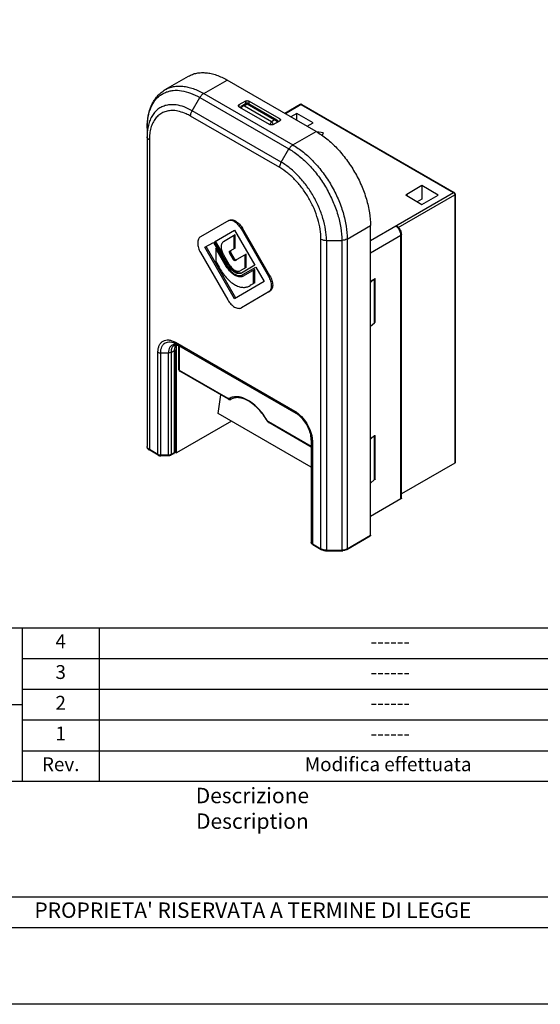
# Model space of a CAD drawing. Units: millimetres. Extents: x 0 to 210, y 0 to 297.
# Drawn here: x 75 to 142, y 0 to 128 of the extents above; entities that cross this region are included whole.
import ezdxf
from ezdxf.enums import TextEntityAlignment as Align

# ---------------------------------------------------------------- set-up
doc = ezdxf.new("R2010")
doc.units = ezdxf.units.MM
doc.header["$LTSCALE"] = 19.36
doc.layers.get('0').update_dxf_attribs({"linetype": 'CONTINUOUS'})
doc.layers.add('COMPONENTI_DI_ASSIEME', color=7, linetype='CONTINUOUS')
doc.styles.add('DAVIDE', font='arial.ttf', dxfattribs={"height": 2.5})
doc.styles.add('pep', font='arial.ttf')

msp = doc.modelspace()

# ---------------------------------------------------------------- linework, layer by layer
for p, q in [((9.88, 49), (200.08, 49)), ((74.88, 49), (74.88, 29)), ((84.88, 49), (84.88, 29)), ((74.88, 45), (200.08, 45)), ((74.88, 41), (200.08, 41)), ((59.88, 39), (74.88, 39)), ((74.88, 37), (200.08, 37)), ((74.88, 33), (200.08, 33)), ((200.08, 29), (9.88, 29)), ((9.88, 14), (200.08, 14)), ((9.88, 10), (200.08, 10))]:
    msp.add_line(p, q)
msp.add_lwpolyline([(0, 297), (210, 297), (210, 0), (0, 0)], close=True)
at = {"layer": 'COMPONENTI_DI_ASSIEME', "color": 7, "linetype": 'Continuous'}
for p, q in [((93.49, 119.01), (96.52, 120.76)), ((113.11, 113.57), (101.52, 120.26)), ((103.92, 117.53), (103.07, 117.04)), ((103.07, 116.79), (107.1, 114.47)), ((103.98, 117.2), (103.43, 116.88)), ((103.43, 116.88), (103.43, 116.88)), ((103.98, 117.2), (103.98, 117.2)), ((108.02, 115.05), (104.28, 117.2)), ((104.28, 117.2), (104.28, 117.2)), ((108.38, 115.2), (104.35, 117.53)), ((111.04, 117.07), (109.05, 115.92)), ((111.27, 117.07), (131.07, 105.64)), ((110.6, 115.92), (109.83, 115.47)), ((110.6, 115.02), (110.6, 115.92)), ((112.73, 114.69), (110.6, 115.92)), ((91.12, 114.02), (91.12, 72.58)), ((107.53, 114.47), (108.38, 114.96)), ((108.02, 115.05), (108.02, 115.05)), ((111.95, 114.24), (112.73, 114.69)), ((114.03, 113.41), (113.19, 113.52)), ((114.03, 113.41), (113.89, 113.06)), ((126.87, 106.53), (124.89, 105.38)), ((126.87, 106.53), (126.87, 104.77)), ((128.99, 105.3), (126.87, 106.53)), ((124.89, 105.22), (126.87, 104.08)), ((126.87, 104.08), (128.99, 105.3)), ((131.2, 105.4), (131.2, 70.5)), ((126.87, 104.77), (126.27, 104.42)), ((101.77, 101.99), (98.07, 99.85)), ((120.19, 61.03), (120.19, 101.32)), ((99.88, 99.22), (102.51, 100.73)), ((102.58, 100.11), (101.04, 99.23)), ((102.44, 98.32), (102.44, 100.03)), ((102.51, 100.73), (105.14, 96.16)), ((102.58, 98.4), (102.58, 100.11)), ((106.96, 94.71), (103.38, 100.9)), ((107.1, 94.79), (103.53, 100.98)), ((124.2, 65.85), (124.2, 100.14)), ((98.65, 98.5), (99.74, 99.13)), ((99.74, 99.13), (101.43, 96.2)), ((101.63, 96.2), (99.88, 99.22)), ((101.05, 97.52), (100.03, 99.3)), ((98.07, 97.82), (101.63, 91.65)), ((102.51, 91.81), (98.65, 98.5)), ((102.65, 91.9), (98.79, 98.58)), ((100.15, 98.41), (100.05, 98.36)), ((100.05, 98.36), (100.05, 96.64)), ((101.45, 95.93), (100.05, 98.36)), ((101.06, 97.52), (101.76, 96.3)), ((102.58, 98.4), (101.88, 97.99)), ((102.36, 96.9), (101.89, 97.72)), ((102.5, 96.98), (102.03, 97.8)), ((104.01, 97.59), (102.59, 96.77)), ((103.87, 95.81), (103.87, 97.51)), ((104.01, 95.89), (104.01, 97.59)), ((100.05, 96.64), (100.48, 95.9)), ((105.14, 96.16), (103.38, 95.15)), ((101.55, 95.99), (101.45, 95.93)), ((104.01, 95.89), (103.24, 95.44)), ((103.53, 94.92), (103.58, 94.94)), ((105.12, 95.62), (103.55, 94.71)), ((103.58, 94.94), (105.28, 95.93)), ((104.98, 93.79), (104.98, 95.53)), ((105.12, 93.88), (105.12, 95.62)), ((105.28, 95.93), (106.37, 94.04)), ((106.37, 94.04), (102.51, 91.81)), ((104.41, 93.46), (104.54, 93.54)), ((105.12, 93.88), (104.54, 93.54)), ((104.54, 93.53), (104.55, 93.54)), ((104.68, 93.62), (104.55, 93.54)), ((120.19, 94.1), (120.79, 94.44)), ((120.19, 93.93), (120.72, 94.4)), ((107.1, 92.78), (103.38, 90.63)), ((120.19, 88.22), (120.72, 88.68)), ((94.9, 85.91), (110.46, 76.93)), ((94.72, 85.16), (94.72, 71.85)), ((94.94, 71.76), (94.94, 85.79)), ((95.27, 82.56), (95.27, 85.69)), ((101.69, 78.74), (95.37, 82.39)), ((100.37, 76.88), (100.71, 79.31)), ((112.48, 69.89), (100.37, 76.88)), ((102.09, 75.89), (94.94, 71.76)), ((112.48, 72.51), (106.94, 75.71)), ((112.48, 73.44), (112.48, 60.13)), ((120.19, 73.68), (120.79, 74.03)), ((120.19, 73.52), (120.72, 73.99)), ((92.57, 71.43), (91.46, 72.08)), ((94.72, 71.89), (94.94, 71.76)), ((93.89, 71.35), (92.89, 71.35)), ((94.62, 71.67), (94.2, 71.43)), ((131.15, 70.42), (124.2, 66.41)), ((120.19, 67.8), (120.72, 68.27)), ((124.14, 65.76), (120.19, 63.48)), ((117.11, 59.19), (120.14, 60.94)), ((112.67, 59.83), (113.78, 59.19)), ((114.45, 59.02), (116.45, 59.02))]:
    msp.add_line(p, q, dxfattribs=at)
at = {"layer": 'COMPONENTI_DI_ASSIEME', "color": 9, "linetype": 'Continuous'}
for p, q in [((98.49, 118.52), (101.52, 120.26)), ((96.99, 116.26), (97.99, 117.99)), ((97.99, 117.99), (109.58, 111.29)), ((98.49, 118.52), (110.08, 111.82)), ((103.07, 117.04), (103.07, 116.79)), ((104.13, 117.12), (103.78, 116.92)), ((103.78, 116.92), (107.32, 114.88)), ((103.92, 117.53), (103.92, 117.17)), ((107.67, 115.08), (104.13, 117.12)), ((104.35, 117.53), (104.35, 117.17)), ((111.17, 117.06), (109.12, 115.88)), ((111.04, 117.07), (111.04, 117.07)), ((111.17, 117.06), (130.97, 105.63)), ((108.38, 108.86), (96.78, 115.56)), ((108.58, 109.56), (96.99, 116.26)), ((107.32, 114.88), (107.67, 115.08)), ((108.38, 115.2), (108.38, 114.96)), ((110.08, 111.82), (113.11, 113.57)), ((91.42, 112.46), (91.42, 72.17)), ((108.58, 109.56), (109.58, 111.29)), ((120.19, 99.4), (130.97, 105.63)), ((123.8, 101.08), (131.15, 105.32)), ((124.89, 105.38), (124.89, 105.22)), ((131.15, 105.32), (131.15, 70.42)), ((117.15, 99.57), (120.19, 101.32)), ((103.53, 100.98), (103.38, 100.9)), ((120.19, 97.77), (124.14, 100.06)), ((124.14, 65.76), (124.14, 100.06)), ((113.74, 59.28), (113.74, 99.57)), ((114.45, 99.4), (114.45, 59.02)), ((114.45, 99.4), (116.45, 99.4)), ((116.45, 99.4), (116.45, 59.02)), ((117.15, 99.57), (117.15, 59.28)), ((102.03, 97.8), (101.89, 97.72)), ((101.77, 96.28), (101.63, 96.2)), ((102.5, 96.98), (102.36, 96.9)), ((102.64, 95.33), (102.5, 95.25)), ((102.64, 94.95), (102.51, 94.88)), ((107.1, 94.79), (106.96, 94.71)), ((120.72, 88.68), (120.72, 94.4)), ((120.79, 88.73), (120.79, 94.44)), ((94.8, 86.14), (110.36, 77.16)), ((92.53, 71.52), (92.53, 84.83)), ((92.89, 71.35), (92.89, 84.75)), ((92.89, 84.75), (93.89, 84.75)), ((93.89, 71.35), (93.89, 84.75)), ((94.24, 84.83), (94.66, 85.07)), ((94.24, 84.83), (94.24, 71.52)), ((94.66, 85.07), (94.66, 71.76)), ((95.33, 82.48), (95.33, 85.66)), ((101.65, 78.83), (95.33, 82.48)), ((102.04, 78.73), (102.04, 78.73)), ((110.46, 76.93), (110.46, 76.93)), ((106.72, 75.94), (106.75, 75.96)), ((112.48, 72.58), (106.9, 75.8)), ((112.62, 73.23), (112.62, 59.92)), ((120.72, 68.27), (120.72, 73.99)), ((120.79, 68.31), (120.79, 74.03)), ((92.53, 71.52), (91.42, 72.17)), ((94.66, 71.76), (94.24, 71.52)), ((93.89, 71.44), (92.89, 71.44)), ((117.15, 59.28), (120.19, 61.03)), ((112.62, 59.92), (113.74, 59.28)), ((114.45, 59.11), (116.45, 59.11))]:
    msp.add_line(p, q, dxfattribs=at)
at = {"layer": 'COMPONENTI_DI_ASSIEME', "color": 7, "linetype": 'Continuous'}
for points in [[(103.43, 116.88), (103.36, 116.84), (103.3, 116.78), (103.25, 116.71), (103.25, 116.7)], [(104.28, 117.2), (104.23, 117.23), (104.18, 117.24), (104.12, 117.24), (104.06, 117.23), (104.01, 117.22), (103.98, 117.2)], [(108.2, 114.86), (108.19, 114.89), (108.14, 114.95), (108.07, 115.01), (108.02, 115.05)]]:
    msp.add_lwpolyline(points, dxfattribs=at)
at = {"layer": 'COMPONENTI_DI_ASSIEME', "color": 9, "linetype": 'Continuous'}
for centre, radius, start, end in [((94.34, 112.96), 4.09, 83.4842, 84.455), ((94.33, 112.87), 4.19, 82.3523, 83.4834), ((103.95, 116.22), 0.721, 124.3953, 131.1124), ((94.38, 112.91), 3.38, 88.208, 90.1458), ((99.8, 114.03), 8.68, 175.7359, 180.0228), ((99.07, 114.07), 7.95, 174.9519, 175.6656), ((98.67, 114.11), 7.55, 171.5857, 174.9644), ((108.67, 114.09), 1.57, 163.3624, 166.2855), ((108.62, 114.11), 1.52, 166.2978, 166.8802), ((106.06, 114.12), 1.47, 13.043, 13.3807), ((107.49, 114.38), 0.724, 48.9484, 55.6332), ((130.76, 105.31), 0.378, 40.6798, 44.4097), ((96.46, 85.07), 1.8, 177.2911, 180.0165), ((95.59, 85.27), 0.903, 151.2169, 152.328), ((94.55, 84.18), 1.68, 64.8029, 68.4708), ((93.91, 72.14), 0.7, 283.3999, 288.3891), ((114.3, 60.28), 1.15, 244.6729, 248.9664), ((116.58, 60.29), 1.17, 291.0828, 295.4409)]:
    msp.add_arc(centre, radius, start, end, dxfattribs=at)
at = {"layer": 'COMPONENTI_DI_ASSIEME', "color": 7, "linetype": 'Continuous'}
for centre, radius, start, end in [((111.15, 116.88), 0.219, 117.2058, 119.9256), ((104.52, 97.84), 3.51, 207.9356, 211.4818), ((103.85, 97.5), 2.41, 209.8989, 214.3826), ((104.28, 97.68), 2.87, 209.2477, 212.7622), ((104.54, 97.86), 3.53, 211.4758, 212.0062), ((95.47, 82.56), 0.2, 179.9994, 224.9529), ((95.47, 82.56), 0.201, 224.9997, 239.971), ((107.34, 76.3), 0.716, 209.9731, 214.336), ((107.2, 76.15), 0.51, 233.9325, 239.9373), ((94.52, 71.85), 0.2, 315.0472, 0.0006), ((94.52, 71.85), 0.201, 300.0124, 315.0187), ((114.45, 60.6), 1.58, 265.6743, 269.9991), ((116.45, 60.6), 1.58, 270.0011, 274.3259)]:
    msp.add_arc(centre, radius, start, end, dxfattribs=at)
for points, knots in [([(96.52, 120.76), (96.68, 120.85), (97.03, 121.02), (97.59, 121.17), (98.19, 121.24), (98.82, 121.22), (99.48, 121.11), (100.4, 120.84), (101.08, 120.52), (101.52, 120.26)], [0, 0, 0, 0, 0.108049, 0.218133, 0.332107, 0.451508, 0.577462, 0.710721, 1, 1, 1, 1]), ([(91.12, 114.02), (91.12, 114.55), (91.21, 115.57), (91.57, 116.78), (92.03, 117.62), (92.44, 118.17), (92.92, 118.64), (93.29, 118.9), (93.49, 119.01)], [0, 0, 0, 0, 0.273987, 0.527817, 0.649053, 0.767564, 0.884133, 1, 1, 1, 1]), ([(102.99, 116.92), (102.99, 116.94), (103.01, 116.99), (103.05, 117.03), (103.07, 117.04)], [0, 0, 0, 0, 0.449248, 1, 1, 1, 1]), ([(103.07, 116.79), (103.05, 116.81), (103.01, 116.84), (102.99, 116.89), (102.99, 116.92)], [0, 0, 0, 0, 0.550752, 1, 1, 1, 1]), ([(103.92, 117.53), (103.95, 117.55), (104.02, 117.57), (104.13, 117.58), (104.25, 117.57), (104.32, 117.55), (104.35, 117.53)], [0, 0, 0, 0, 0.237218, 0.499999, 0.762781, 1, 1, 1, 1]), ([(111.27, 117.07), (111.24, 117.09), (111.2, 117.1), (111.15, 117.1), (111.14, 117.1)], [0, 0, 0, 0, 0.748346, 1, 1, 1, 1]), ([(107.53, 114.47), (107.5, 114.45), (107.43, 114.42), (107.32, 114.41), (107.2, 114.42), (107.13, 114.45), (107.1, 114.47)], [0, 0, 0, 0, 0.237218, 0.499999, 0.762781, 1, 1, 1, 1]), ([(108.38, 115.2), (108.4, 115.19), (108.44, 115.16), (108.46, 115.1), (108.46, 115.08)], [0, 0, 0, 0, 0.550752, 1, 1, 1, 1]), ([(108.46, 115.08), (108.46, 115.06), (108.44, 115), (108.4, 114.97), (108.38, 114.96)], [0, 0, 0, 0, 0.449248, 1, 1, 1, 1]), ([(113.11, 113.57), (113.6, 113.29), (114.55, 112.62), (115.87, 111.39), (117.08, 109.93), (118.15, 108.31), (119.02, 106.58), (119.67, 104.8), (120.08, 103.04), (120.19, 101.88), (120.19, 101.32)], [0, 0, 0, 0, 0.114158, 0.237325, 0.366975, 0.499999, 0.633023, 0.762674, 0.885841, 1, 1, 1, 1]), ([(124.83, 105.3), (124.83, 105.32), (124.84, 105.35), (124.87, 105.37), (124.89, 105.38)], [0, 0, 0, 0, 0.449248, 1, 1, 1, 1]), ([(124.89, 105.22), (124.87, 105.23), (124.84, 105.25), (124.83, 105.29), (124.83, 105.3)], [0, 0, 0, 0, 0.550752, 1, 1, 1, 1]), ([(131.07, 105.64), (131.11, 105.62), (131.18, 105.55), (131.2, 105.45), (131.2, 105.4)], [0, 0, 0, 0, 0.500042, 1, 1, 1, 1]), ([(103.38, 100.9), (103.27, 101.09), (103.07, 101.36), (102.76, 101.65), (102.52, 101.83), (102.28, 101.94), (102.04, 101.99), (101.82, 101.99), (101.69, 101.94), (101.63, 101.91)], [0, 0, 0, 0, 0.303771, 0.448864, 0.583389, 0.704722, 0.813213, 0.910509, 1, 1, 1, 1]), ([(101.77, 101.99), (101.83, 102.02), (101.96, 102.07), (102.18, 102.08), (102.42, 102.02), (102.66, 101.91), (102.9, 101.74), (103.22, 101.44), (103.41, 101.17), (103.53, 100.98)], [0, 0, 0, 0, 0.089491, 0.186787, 0.295278, 0.416611, 0.551136, 0.696229, 1, 1, 1, 1]), ([(123.44, 101.28), (123.46, 101.28), (123.55, 101.27), (123.63, 101.23), (123.68, 101.19)], [0, 0, 0, 0, 0.254591, 1, 1, 1, 1]), ([(123.68, 101.19), (123.7, 101.18), (123.76, 101.13), (123.81, 101.07), (123.85, 101.03)], [0, 0, 0, 0, 0.245052, 1, 1, 1, 1]), ([(123.85, 101.03), (123.96, 100.9), (124.13, 100.62), (124.2, 100.3), (124.2, 100.14)], [0, 0, 0, 0, 0.515472, 1, 1, 1, 1]), ([(98.07, 99.85), (98.01, 99.82), (97.9, 99.73), (97.79, 99.54), (97.72, 99.31), (97.69, 99.04), (97.72, 98.74), (97.82, 98.32), (97.95, 98.01), (98.07, 97.82)], [0, 0, 0, 0, 0.089491, 0.186787, 0.29528, 0.416616, 0.551142, 0.696233, 1, 1, 1, 1]), ([(101.04, 99.23), (101, 99.2), (100.91, 99.13), (100.81, 98.97), (100.76, 98.77), (100.74, 98.54), (100.76, 98.29), (100.85, 97.94), (100.96, 97.68), (101.06, 97.52)], [0, 0, 0, 0, 0.089378, 0.186807, 0.295547, 0.417121, 0.551779, 0.696841, 1, 1, 1, 1]), ([(101.89, 97.72), (101.87, 97.74), (101.85, 97.8), (101.83, 97.88), (101.84, 97.95), (101.86, 97.99), (101.88, 97.99)], [0, 0, 0, 0, 0.302453, 0.582513, 0.815322, 1, 1, 1, 1]), ([(102.02, 98.08), (102, 98.07), (101.98, 98.03), (101.97, 97.96), (101.99, 97.88), (102.01, 97.82), (102.03, 97.8)], [0, 0, 0, 0, 0.184678, 0.417487, 0.697547, 1, 1, 1, 1]), ([(102.5, 95.25), (102.42, 95.3), (102.25, 95.42), (101.94, 95.73), (101.74, 96), (101.63, 96.2)], [0, 0, 0, 0, 0.227226, 0.475581, 1, 1, 1, 1]), ([(101.86, 96.13), (101.97, 95.96), (102.15, 95.73), (102.42, 95.48), (102.57, 95.38), (102.64, 95.33)], [0, 0, 0, 0, 0.525526, 0.772474, 1, 1, 1, 1]), ([(101.87, 96.14), (101.97, 95.98), (102.2, 95.72), (102.48, 95.51), (102.63, 95.45)], [0, 0, 0, 0, 0.531682, 1, 1, 1, 1]), ([(102.59, 96.77), (102.58, 96.76), (102.53, 96.75), (102.47, 96.77), (102.41, 96.82), (102.37, 96.87), (102.36, 96.9)], [0, 0, 0, 0, 0.185976, 0.412763, 0.692798, 1, 1, 1, 1]), ([(102.5, 96.98), (102.52, 96.95), (102.55, 96.91), (102.61, 96.86), (102.68, 96.83), (102.72, 96.84), (102.73, 96.85)], [0, 0, 0, 0, 0.307202, 0.587237, 0.814024, 1, 1, 1, 1]), ([(100.48, 95.9), (100.6, 95.66), (100.88, 95.2), (101.37, 94.57), (101.91, 94.04), (102.31, 93.76), (102.51, 93.64)], [0, 0, 0, 0, 0.264496, 0.525149, 0.772714, 1, 1, 1, 1]), ([(102.51, 94.88), (102.42, 94.93), (102.22, 95.07), (101.94, 95.31), (101.68, 95.6), (101.53, 95.82), (101.45, 95.93)], [0, 0, 0, 0, 0.226823, 0.473002, 0.733512, 1, 1, 1, 1]), ([(101.55, 95.99), (101.68, 95.78), (101.89, 95.5), (102.23, 95.2), (102.41, 95.07), (102.5, 95.02)], [0, 0, 0, 0, 0.52549, 0.771774, 1, 1, 1, 1]), ([(103.38, 95.15), (103.33, 95.11), (103.19, 95.07), (102.97, 95.07), (102.73, 95.13), (102.58, 95.21), (102.5, 95.25)], [0, 0, 0, 0, 0.21683, 0.452013, 0.71221, 1, 1, 1, 1]), ([(102.5, 95.02), (102.51, 95.02), (102.56, 94.99), (102.61, 94.96), (102.65, 94.94)], [0, 0, 0, 0, 0.254585, 1, 1, 1, 1]), ([(103.55, 94.71), (103.48, 94.68), (103.32, 94.65), (103.06, 94.66), (102.78, 94.74), (102.6, 94.82), (102.51, 94.88)], [0, 0, 0, 0, 0.217926, 0.454783, 0.714893, 1, 1, 1, 1]), ([(102.63, 95.45), (102.64, 95.45), (102.69, 95.43), (102.73, 95.41), (102.76, 95.4)], [0, 0, 0, 0, 0.256969, 1, 1, 1, 1]), ([(102.64, 95.33), (102.77, 95.26), (103.01, 95.15), (103.28, 95.15), (103.4, 95.18)], [0, 0, 0, 0, 0.542366, 1, 1, 1, 1]), ([(102.65, 94.94), (102.66, 94.94), (102.71, 94.92), (102.76, 94.9), (102.8, 94.88)], [0, 0, 0, 0, 0.255107, 1, 1, 1, 1]), ([(102.76, 95.4), (102.85, 95.38), (103.01, 95.36), (103.17, 95.4), (103.24, 95.44)], [0, 0, 0, 0, 0.532251, 1, 1, 1, 1]), ([(102.8, 94.88), (102.93, 94.84), (103.12, 94.81), (103.37, 94.84), (103.48, 94.89), (103.53, 94.92)], [0, 0, 0, 0, 0.530666, 0.770941, 1, 1, 1, 1]), ([(102.8, 94.88), (102.92, 94.82), (103.17, 94.74), (103.43, 94.73), (103.54, 94.75)], [0, 0, 0, 0, 0.532892, 1, 1, 1, 1]), ([(103.4, 95.18), (103.41, 95.18), (103.45, 95.19), (103.5, 95.21), (103.53, 95.23)], [0, 0, 0, 0, 0.253743, 1, 1, 1, 1]), ([(102.51, 93.64), (102.68, 93.55), (103.01, 93.39), (103.52, 93.27), (104, 93.28), (104.28, 93.39), (104.41, 93.46)], [0, 0, 0, 0, 0.28888, 0.548859, 0.782438, 1, 1, 1, 1]), ([(103.54, 94.75), (103.56, 94.75), (103.61, 94.76), (103.66, 94.78), (103.7, 94.79)], [0, 0, 0, 0, 0.254337, 1, 1, 1, 1]), ([(106.96, 92.7), (107.01, 92.73), (107.12, 92.82), (107.23, 93.01), (107.3, 93.24), (107.33, 93.5), (107.3, 93.8), (107.2, 94.21), (107.07, 94.52), (106.96, 94.71)], [0, 0, 0, 0, 0.08949, 0.186787, 0.295282, 0.41662, 0.551146, 0.696236, 1, 1, 1, 1]), ([(107.1, 94.79), (107.21, 94.6), (107.34, 94.3), (107.44, 93.88), (107.47, 93.59), (107.44, 93.32), (107.37, 93.09), (107.26, 92.9), (107.15, 92.81), (107.1, 92.78)], [0, 0, 0, 0, 0.303764, 0.448854, 0.58338, 0.704718, 0.813213, 0.91051, 1, 1, 1, 1]), ([(120.72, 94.4), (120.73, 94.4), (120.75, 94.42), (120.77, 94.43), (120.79, 94.44)], [0, 0, 0, 0, 0.240076, 1, 1, 1, 1]), ([(101.63, 91.65), (101.74, 91.45), (101.94, 91.18), (102.25, 90.89), (102.49, 90.72), (102.74, 90.6), (102.98, 90.55), (103.19, 90.55), (103.33, 90.6), (103.38, 90.63)], [0, 0, 0, 0, 0.303769, 0.448861, 0.583387, 0.704721, 0.813214, 0.910509, 1, 1, 1, 1]), ([(120.79, 88.73), (120.78, 88.72), (120.76, 88.71), (120.74, 88.7), (120.72, 88.68)], [0, 0, 0, 0, 0.260151, 1, 1, 1, 1]), ([(94.65, 85.75), (94.69, 85.77), (94.78, 85.8), (94.95, 85.8), (95.17, 85.74), (95.32, 85.67), (95.4, 85.62)], [0, 0, 0, 0, 0.153007, 0.358756, 0.641123, 1, 1, 1, 1]), ([(94.72, 85.16), (94.72, 85.2), (94.72, 85.38), (94.76, 85.55), (94.81, 85.67)], [0, 0, 0, 0, 0.277738, 1, 1, 1, 1]), ([(94.81, 85.67), (94.81, 85.68), (94.83, 85.72), (94.86, 85.77), (94.87, 85.8)], [0, 0, 0, 0, 0.260937, 1, 1, 1, 1]), ([(101.69, 78.74), (101.72, 78.73), (101.77, 78.7), (101.86, 78.68), (101.96, 78.69), (102.01, 78.71), (102.04, 78.73)], [0, 0, 0, 0, 0.252664, 0.501671, 0.750105, 1, 1, 1, 1]), ([(106.72, 75.94), (106.56, 76.21), (106.22, 76.73), (105.64, 77.43), (105.02, 78.02), (104.37, 78.48), (103.81, 78.75), (103.38, 78.87), (103.08, 78.93), (102.79, 78.94), (102.52, 78.91), (102.27, 78.84), (102.11, 78.77), (102.04, 78.73)], [0, 0, 0, 0, 0.158414, 0.312656, 0.45884, 0.593621, 0.714617, 0.769678, 0.821144, 0.869268, 0.914602, 0.957911, 1, 1, 1, 1]), ([(110.84, 76.67), (110.8, 76.7), (110.68, 76.79), (110.56, 76.87), (110.46, 76.93)], [0, 0, 0, 0, 0.26138, 1, 1, 1, 1]), ([(106.82, 75.81), (106.81, 75.82), (106.79, 75.84), (106.76, 75.87), (106.75, 75.89)], [0, 0, 0, 0, 0.247694, 1, 1, 1, 1]), ([(106.9, 75.74), (106.89, 75.74), (106.86, 75.77), (106.84, 75.79), (106.82, 75.81)], [0, 0, 0, 0, 0.246831, 1, 1, 1, 1]), ([(112.44, 73.89), (112.4, 74.15), (112.26, 74.68), (111.9, 75.43), (111.43, 76.12), (111.04, 76.51), (110.84, 76.67)], [0, 0, 0, 0, 0.240911, 0.499959, 0.759027, 1, 1, 1, 1]), ([(112.48, 73.44), (112.48, 73.47), (112.47, 73.62), (112.46, 73.77), (112.44, 73.89)], [0, 0, 0, 0, 0.238373, 1, 1, 1, 1]), ([(120.72, 73.99), (120.73, 73.99), (120.75, 74.01), (120.77, 74.02), (120.79, 74.03)], [0, 0, 0, 0, 0.240076, 1, 1, 1, 1]), ([(91.35, 72.15), (91.29, 72.2), (91.2, 72.29), (91.13, 72.45), (91.12, 72.53), (91.12, 72.58)], [0, 0, 0, 0, 0.508119, 0.754042, 1, 1, 1, 1]), ([(91.46, 72.08), (91.45, 72.08), (91.41, 72.1), (91.38, 72.13), (91.35, 72.15)], [0, 0, 0, 0, 0.253886, 1, 1, 1, 1]), ([(92.57, 71.43), (92.58, 71.42), (92.63, 71.4), (92.68, 71.38), (92.72, 71.37)], [0, 0, 0, 0, 0.244539, 1, 1, 1, 1]), ([(92.72, 71.37), (92.74, 71.37), (92.79, 71.36), (92.84, 71.35), (92.89, 71.35)], [0, 0, 0, 0, 0.247346, 1, 1, 1, 1]), ([(94.05, 71.37), (94.03, 71.37), (93.98, 71.36), (93.93, 71.35), (93.89, 71.35)], [0, 0, 0, 0, 0.247346, 1, 1, 1, 1]), ([(94.2, 71.43), (94.19, 71.42), (94.14, 71.4), (94.09, 71.38), (94.05, 71.37)], [0, 0, 0, 0, 0.244539, 1, 1, 1, 1]), ([(131.2, 70.5), (131.2, 70.48), (131.19, 70.45), (131.16, 70.43), (131.15, 70.42)], [0, 0, 0, 0, 0.449248, 1, 1, 1, 1]), ([(120.79, 68.31), (120.78, 68.31), (120.76, 68.3), (120.74, 68.28), (120.72, 68.27)], [0, 0, 0, 0, 0.260151, 1, 1, 1, 1]), ([(124.2, 65.85), (124.2, 65.83), (124.19, 65.79), (124.16, 65.77), (124.14, 65.76)], [0, 0, 0, 0, 0.449248, 1, 1, 1, 1]), ([(120.19, 61.03), (120.19, 61.01), (120.18, 60.97), (120.16, 60.94), (120.14, 60.94)], [0, 0, 0, 0, 0.55075, 1, 1, 1, 1]), ([(112.56, 59.92), (112.53, 59.94), (112.49, 60.01), (112.48, 60.09), (112.48, 60.13)], [0, 0, 0, 0, 0.49928, 1, 1, 1, 1]), ([(112.67, 59.83), (112.66, 59.84), (112.62, 59.86), (112.58, 59.89), (112.56, 59.92)], [0, 0, 0, 0, 0.253718, 1, 1, 1, 1]), ([(113.78, 59.19), (113.82, 59.16), (113.99, 59.08), (114.18, 59.04), (114.33, 59.03)], [0, 0, 0, 0, 0.236734, 1, 1, 1, 1]), ([(117.11, 59.19), (117.07, 59.16), (116.9, 59.08), (116.71, 59.04), (116.57, 59.03)], [0, 0, 0, 0, 0.236733, 1, 1, 1, 1])]:
    msp.add_open_spline(points, degree=3, knots=knots, dxfattribs=at)
at = {"layer": 'COMPONENTI_DI_ASSIEME', "color": 9, "linetype": 'Continuous'}
for points, knots in [([(93.49, 119.01), (93.65, 119.11), (94, 119.27), (94.56, 119.42), (95.16, 119.49), (95.79, 119.47), (96.45, 119.36), (97.37, 119.09), (98.05, 118.77), (98.49, 118.52)], [0, 0, 0, 0, 0.108073, 0.218184, 0.332176, 0.451578, 0.577536, 0.710789, 1, 1, 1, 1]), ([(91.21, 115.21), (91.27, 115.62), (91.45, 116.38), (91.87, 117.24), (92.3, 117.81), (92.67, 118.16), (93.08, 118.45), (93.53, 118.67), (94.01, 118.83), (94.71, 118.95), (95.66, 118.91), (96.83, 118.58), (97.6, 118.21), (97.99, 117.99)], [0, 0, 0, 0, 0.135776, 0.25869, 0.316466, 0.372537, 0.427672, 0.482711, 0.538503, 0.595836, 0.717481, 0.851711, 1, 1, 1, 1]), ([(98.49, 118.52), (98.39, 118.46), (98.2, 118.3), (98.05, 118.1), (97.99, 117.99)], [0, 0, 0, 0, 0.474432, 1, 1, 1, 1]), ([(94.73, 117.04), (94.52, 117.06), (94.09, 117.06), (93.47, 116.95), (92.9, 116.72), (92.4, 116.38), (91.97, 115.92), (91.62, 115.36), (91.37, 114.72), (91.26, 114.25), (91.21, 114.01)], [0, 0, 0, 0, 0.127021, 0.247221, 0.363509, 0.479331, 0.598204, 0.723211, 0.856666, 1, 1, 1, 1]), ([(96.99, 116.26), (96.65, 116.45), (95.97, 116.78), (95.24, 116.97), (94.89, 117.02)], [0, 0, 0, 0, 0.525834, 1, 1, 1, 1]), ([(103.48, 116.76), (103.47, 116.75), (103.43, 116.71), (103.39, 116.66), (103.36, 116.63)], [0, 0, 0, 0, 0.253814, 1, 1, 1, 1]), ([(103.43, 116.88), (103.48, 116.91), (103.6, 116.95), (103.72, 116.93), (103.78, 116.92)], [0, 0, 0, 0, 0.473685, 1, 1, 1, 1]), ([(103.78, 116.92), (103.76, 116.91), (103.68, 116.89), (103.6, 116.85), (103.55, 116.81)], [0, 0, 0, 0, 0.244737, 1, 1, 1, 1]), ([(104.13, 117.12), (104.12, 117.14), (104.1, 117.17), (104.06, 117.2), (104.02, 117.21), (103.99, 117.21), (103.98, 117.2)], [0, 0, 0, 0, 0.337269, 0.609201, 0.818482, 1, 1, 1, 1]), ([(104.28, 117.2), (104.27, 117.21), (104.25, 117.21), (104.21, 117.2), (104.17, 117.17), (104.15, 117.14), (104.13, 117.12)], [0, 0, 0, 0, 0.181055, 0.390399, 0.662557, 1, 1, 1, 1]), ([(111.04, 117.07), (111.06, 117.08), (111.11, 117.09), (111.15, 117.07), (111.17, 117.06)], [0, 0, 0, 0, 0.449228, 1, 1, 1, 1]), ([(111.27, 117.07), (111.26, 117.08), (111.22, 117.08), (111.19, 117.07), (111.17, 117.06)], [0, 0, 0, 0, 0.449251, 1, 1, 1, 1]), ([(94.37, 116.29), (94.16, 116.29), (93.74, 116.25), (93.15, 116.05), (92.63, 115.71), (92.19, 115.26), (91.84, 114.69), (91.59, 114.02), (91.45, 113.27), (91.42, 112.74), (91.42, 112.46)], [0, 0, 0, 0, 0.11803, 0.230812, 0.342273, 0.456574, 0.577382, 0.707376, 0.848086, 1, 1, 1, 1]), ([(96.78, 115.56), (96.59, 115.67), (95.87, 116.04), (95.07, 116.27), (94.49, 116.29)], [0, 0, 0, 0, 0.274688, 1, 1, 1, 1]), ([(96.78, 115.56), (96.78, 115.67), (96.82, 115.92), (96.92, 116.14), (96.99, 116.26)], [0, 0, 0, 0, 0.474434, 1, 1, 1, 1]), ([(107.16, 114.54), (107.17, 114.58), (107.2, 114.66), (107.25, 114.77), (107.29, 114.84), (107.32, 114.88)], [0, 0, 0, 0, 0.283492, 0.673524, 1, 1, 1, 1]), ([(107.32, 114.88), (107.35, 114.82), (107.41, 114.72), (107.46, 114.58), (107.48, 114.5), (107.49, 114.46)], [0, 0, 0, 0, 0.44937, 0.71786, 1, 1, 1, 1]), ([(107.67, 115.08), (107.73, 115.09), (107.85, 115.11), (107.97, 115.08), (108.02, 115.05)], [0, 0, 0, 0, 0.526528, 1, 1, 1, 1]), ([(107.9, 114.97), (107.88, 114.99), (107.81, 115.03), (107.73, 115.07), (107.67, 115.08)], [0, 0, 0, 0, 0.255018, 1, 1, 1, 1]), ([(108.09, 114.79), (108.08, 114.8), (108.04, 114.85), (108, 114.89), (107.97, 114.92)], [0, 0, 0, 0, 0.245906, 1, 1, 1, 1]), ([(91.21, 114.01), (91.2, 113.92), (91.14, 113.54), (91.12, 113.16), (91.12, 112.87)], [0, 0, 0, 0, 0.241166, 1, 1, 1, 1]), ([(91.42, 112.46), (91.37, 112.49), (91.29, 112.54), (91.2, 112.64), (91.14, 112.75), (91.12, 112.83), (91.12, 112.87)], [0, 0, 0, 0, 0.289708, 0.549062, 0.782285, 1, 1, 1, 1]), ([(110.08, 111.82), (109.98, 111.76), (109.79, 111.6), (109.65, 111.4), (109.58, 111.29)], [0, 0, 0, 0, 0.474432, 1, 1, 1, 1]), ([(110.08, 111.82), (110.57, 111.54), (111.52, 110.87), (112.84, 109.64), (114.05, 108.18), (115.12, 106.56), (115.99, 104.83), (116.64, 103.05), (117.05, 101.29), (117.15, 100.13), (117.15, 99.57)], [0, 0, 0, 0, 0.114128, 0.237284, 0.366938, 0.499989, 0.633046, 0.762707, 0.885869, 1, 1, 1, 1]), ([(109.58, 111.29), (110.05, 111.02), (110.98, 110.37), (112.26, 109.18), (113.44, 107.76), (114.47, 106.19), (115.32, 104.5), (115.95, 102.78), (116.35, 101.07), (116.45, 99.95), (116.45, 99.4)], [0, 0, 0, 0, 0.114128, 0.237284, 0.366938, 0.499989, 0.633046, 0.762707, 0.885869, 1, 1, 1, 1]), ([(108.38, 108.86), (108.38, 108.98), (108.42, 109.22), (108.52, 109.45), (108.58, 109.56)], [0, 0, 0, 0, 0.474434, 1, 1, 1, 1]), ([(114.45, 99.4), (114.45, 99.87), (114.36, 100.83), (114.02, 102.29), (113.48, 103.76), (112.76, 105.2), (111.87, 106.55), (110.87, 107.75), (109.78, 108.77), (108.98, 109.33), (108.58, 109.56)], [0, 0, 0, 0, 0.114122, 0.237279, 0.36694, 0.500002, 0.633063, 0.762723, 0.885879, 1, 1, 1, 1]), ([(113.74, 99.57), (113.74, 100), (113.66, 100.88), (113.35, 102.21), (112.86, 103.56), (112.19, 104.87), (111.39, 106.11), (110.47, 107.21), (109.47, 108.14), (108.74, 108.65), (108.38, 108.86)], [0, 0, 0, 0, 0.114122, 0.237279, 0.366941, 0.500002, 0.633063, 0.762723, 0.885879, 1, 1, 1, 1]), ([(131.07, 105.64), (131.05, 105.65), (131.02, 105.65), (130.98, 105.64), (130.97, 105.63)], [0, 0, 0, 0, 0.449251, 1, 1, 1, 1]), ([(130.97, 105.63), (130.97, 105.63), (131, 105.61), (131.02, 105.59), (131.03, 105.58)], [0, 0, 0, 0, 0.236143, 1, 1, 1, 1]), ([(131.05, 105.56), (131.05, 105.55), (131.08, 105.52), (131.1, 105.49), (131.11, 105.47)], [0, 0, 0, 0, 0.246624, 1, 1, 1, 1]), ([(131.11, 105.47), (131.11, 105.46), (131.13, 105.42), (131.14, 105.38), (131.14, 105.35)], [0, 0, 0, 0, 0.261747, 1, 1, 1, 1]), ([(131.2, 105.4), (131.2, 105.39), (131.19, 105.35), (131.16, 105.33), (131.15, 105.32)], [0, 0, 0, 0, 0.449248, 1, 1, 1, 1]), ([(123.71, 101.06), (123.69, 101.09), (123.6, 101.17), (123.51, 101.24), (123.44, 101.28)], [0, 0, 0, 0, 0.263988, 1, 1, 1, 1]), ([(124.12, 100.28), (124.09, 100.43), (123.98, 100.71), (123.81, 100.95), (123.71, 101.06)], [0, 0, 0, 0, 0.495018, 1, 1, 1, 1]), ([(124.14, 100.17), (124.14, 100.18), (124.13, 100.21), (124.13, 100.25), (124.12, 100.28)], [0, 0, 0, 0, 0.245192, 1, 1, 1, 1]), ([(124.14, 100.06), (124.14, 100.07), (124.14, 100.1), (124.14, 100.14), (124.14, 100.17)], [0, 0, 0, 0, 0.243948, 1, 1, 1, 1]), ([(124.14, 100.06), (124.16, 100.07), (124.19, 100.09), (124.2, 100.12), (124.2, 100.14)], [0, 0, 0, 0, 0.550752, 1, 1, 1, 1]), ([(113.74, 99.57), (113.84, 99.51), (114.07, 99.43), (114.32, 99.4), (114.45, 99.4)], [0, 0, 0, 0, 0.474433, 1, 1, 1, 1]), ([(117.15, 99.57), (117.05, 99.51), (116.82, 99.43), (116.58, 99.4), (116.45, 99.4)], [0, 0, 0, 0, 0.474432, 1, 1, 1, 1]), ([(92.53, 84.83), (92.53, 84.99), (92.56, 85.3), (92.68, 85.73), (92.89, 86.07), (93.19, 86.32), (93.55, 86.45), (93.95, 86.46), (94.38, 86.36), (94.66, 86.22), (94.8, 86.14)], [0, 0, 0, 0, 0.144899, 0.274523, 0.391115, 0.500002, 0.608889, 0.725479, 0.855103, 1, 1, 1, 1]), ([(92.89, 84.75), (92.89, 84.89), (92.91, 85.17), (93.02, 85.54), (93.21, 85.85), (93.47, 86.07), (93.79, 86.19), (94.15, 86.2), (94.53, 86.1), (94.78, 85.98), (94.9, 85.91)], [0, 0, 0, 0, 0.1449, 0.274526, 0.391116, 0.500003, 0.608889, 0.725479, 0.855103, 1, 1, 1, 1]), ([(94.8, 86.14), (94.8, 86.12), (94.8, 86.07), (94.82, 86), (94.86, 85.95), (94.89, 85.92), (94.9, 85.91)], [0, 0, 0, 0, 0.289706, 0.549059, 0.782283, 1, 1, 1, 1]), ([(92.53, 84.83), (92.58, 84.8), (92.7, 84.76), (92.82, 84.75), (92.89, 84.75)], [0, 0, 0, 0, 0.474434, 1, 1, 1, 1]), ([(94.6, 85.82), (94.54, 85.81), (94.44, 85.79), (94.3, 85.72), (94.17, 85.61), (94.03, 85.44), (93.91, 85.14), (93.89, 84.88), (93.89, 84.75)], [0, 0, 0, 0, 0.113845, 0.224991, 0.336916, 0.452976, 0.706851, 1, 1, 1, 1]), ([(94.24, 84.83), (94.19, 84.8), (94.07, 84.76), (93.95, 84.75), (93.89, 84.75)], [0, 0, 0, 0, 0.474433, 1, 1, 1, 1]), ([(94.65, 85.75), (94.59, 85.71), (94.46, 85.61), (94.33, 85.39), (94.25, 85.13), (94.24, 84.93), (94.24, 84.83)], [0, 0, 0, 0, 0.217777, 0.450937, 0.710229, 1, 1, 1, 1]), ([(94.75, 85.83), (94.73, 85.83), (94.68, 85.83), (94.63, 85.83), (94.6, 85.82)], [0, 0, 0, 0, 0.255055, 1, 1, 1, 1]), ([(94.79, 85.69), (94.77, 85.65), (94.7, 85.48), (94.67, 85.3), (94.66, 85.16)], [0, 0, 0, 0, 0.230586, 1, 1, 1, 1]), ([(94.72, 85.16), (94.72, 85.14), (94.7, 85.1), (94.68, 85.08), (94.66, 85.07)], [0, 0, 0, 0, 0.449248, 1, 1, 1, 1]), ([(95.16, 85.74), (95.13, 85.75), (94.99, 85.8), (94.85, 85.83), (94.75, 85.83)], [0, 0, 0, 0, 0.266483, 1, 1, 1, 1]), ([(94.86, 85.8), (94.86, 85.79), (94.83, 85.76), (94.81, 85.73), (94.8, 85.7)], [0, 0, 0, 0, 0.24609, 1, 1, 1, 1]), ([(95.33, 82.48), (95.31, 82.49), (95.29, 82.51), (95.27, 82.54), (95.27, 82.56), (95.27, 82.56)], [0, 0, 0, 0, 0.547644, 0.781551, 1, 1, 1, 1]), ([(95.37, 82.39), (95.37, 82.39), (95.35, 82.4), (95.34, 82.43), (95.33, 82.45), (95.33, 82.47), (95.33, 82.48)], [0, 0, 0, 0, 0.217776, 0.450933, 0.710475, 1, 1, 1, 1]), ([(101.8, 78.82), (101.79, 78.81), (101.77, 78.8), (101.73, 78.8), (101.69, 78.81), (101.66, 78.83), (101.65, 78.83)], [0, 0, 0, 0, 0.217775, 0.450934, 0.710176, 1, 1, 1, 1]), ([(101.69, 78.74), (101.68, 78.75), (101.67, 78.76), (101.66, 78.78), (101.65, 78.8), (101.65, 78.82), (101.65, 78.83)], [0, 0, 0, 0, 0.217749, 0.450891, 0.710463, 1, 1, 1, 1]), ([(106.75, 75.96), (106.59, 76.24), (106.24, 76.77), (105.64, 77.49), (104.99, 78.1), (104.31, 78.58), (103.72, 78.86), (103.27, 78.99), (102.94, 79.05), (102.63, 79.06), (102.33, 79.02), (102.05, 78.95), (101.88, 78.87), (101.8, 78.82)], [0, 0, 0, 0, 0.155048, 0.30619, 0.449803, 0.582913, 0.703599, 0.759186, 0.81172, 0.86151, 0.909037, 0.954942, 1, 1, 1, 1]), ([(102.04, 78.73), (102.02, 78.72), (101.98, 78.7), (101.91, 78.72), (101.84, 78.76), (101.81, 78.8), (101.8, 78.82)], [0, 0, 0, 0, 0.226313, 0.46716, 0.72718, 1, 1, 1, 1]), ([(110.36, 77.16), (110.38, 77.15), (110.45, 77.1), (110.52, 77.06), (110.58, 77.02)], [0, 0, 0, 0, 0.245438, 1, 1, 1, 1]), ([(110.36, 77.16), (110.36, 77.13), (110.36, 77.09), (110.38, 77.02), (110.41, 76.97), (110.44, 76.94), (110.46, 76.93)], [0, 0, 0, 0, 0.289706, 0.549059, 0.782283, 1, 1, 1, 1]), ([(110.58, 77.02), (110.87, 76.81), (111.43, 76.29), (112.07, 75.35), (112.44, 74.46), (112.6, 73.75), (112.62, 73.4), (112.62, 73.23)], [0, 0, 0, 0, 0.242947, 0.505597, 0.765095, 0.886818, 1, 1, 1, 1]), ([(106.8, 75.89), (106.8, 75.89), (106.78, 75.92), (106.76, 75.94), (106.75, 75.96)], [0, 0, 0, 0, 0.246989, 1, 1, 1, 1]), ([(106.9, 75.8), (106.89, 75.81), (106.85, 75.83), (106.82, 75.86), (106.8, 75.89)], [0, 0, 0, 0, 0.233107, 1, 1, 1, 1]), ([(106.94, 75.71), (106.94, 75.71), (106.92, 75.72), (106.91, 75.74), (106.9, 75.77), (106.9, 75.79), (106.9, 75.8)], [0, 0, 0, 0, 0.217749, 0.450891, 0.710463, 1, 1, 1, 1]), ([(112.62, 73.23), (112.6, 73.24), (112.56, 73.27), (112.51, 73.32), (112.48, 73.38), (112.48, 73.42), (112.48, 73.44)], [0, 0, 0, 0, 0.289707, 0.549061, 0.782284, 1, 1, 1, 1]), ([(91.42, 72.17), (91.37, 72.19), (91.29, 72.25), (91.2, 72.35), (91.14, 72.46), (91.12, 72.54), (91.12, 72.58)], [0, 0, 0, 0, 0.28978, 0.549038, 0.782231, 1, 1, 1, 1]), ([(91.46, 72.08), (91.44, 72.08), (91.42, 72.11), (91.42, 72.15), (91.42, 72.17)], [0, 0, 0, 0, 0.449249, 1, 1, 1, 1]), ([(94.62, 71.67), (94.63, 71.68), (94.65, 71.71), (94.66, 71.75), (94.66, 71.76)], [0, 0, 0, 0, 0.449298, 1, 1, 1, 1]), ([(94.72, 71.85), (94.72, 71.83), (94.7, 71.8), (94.68, 71.77), (94.66, 71.76)], [0, 0, 0, 0, 0.449061, 1, 1, 1, 1]), ([(92.57, 71.43), (92.56, 71.44), (92.54, 71.47), (92.53, 71.5), (92.53, 71.52)], [0, 0, 0, 0, 0.449249, 1, 1, 1, 1]), ([(92.58, 71.5), (92.58, 71.5), (92.56, 71.51), (92.54, 71.52), (92.53, 71.52)], [0, 0, 0, 0, 0.256, 1, 1, 1, 1]), ([(92.69, 71.46), (92.68, 71.46), (92.65, 71.47), (92.61, 71.49), (92.58, 71.5)], [0, 0, 0, 0, 0.258193, 1, 1, 1, 1]), ([(92.89, 71.44), (92.87, 71.44), (92.81, 71.44), (92.74, 71.45), (92.69, 71.46)], [0, 0, 0, 0, 0.253919, 1, 1, 1, 1]), ([(94.08, 71.46), (94.06, 71.46), (94, 71.44), (93.93, 71.44), (93.89, 71.44)], [0, 0, 0, 0, 0.244592, 1, 1, 1, 1]), ([(94.24, 71.52), (94.23, 71.52), (94.2, 71.5), (94.16, 71.49), (94.14, 71.48)], [0, 0, 0, 0, 0.239071, 1, 1, 1, 1]), ([(94.2, 71.43), (94.21, 71.44), (94.23, 71.47), (94.24, 71.5), (94.24, 71.52)], [0, 0, 0, 0, 0.44925, 1, 1, 1, 1]), ([(112.48, 60.13), (112.48, 60.11), (112.48, 60.07), (112.51, 60.01), (112.56, 59.96), (112.6, 59.94), (112.62, 59.92)], [0, 0, 0, 0, 0.217783, 0.450962, 0.710207, 1, 1, 1, 1]), ([(112.62, 59.92), (112.62, 59.9), (112.63, 59.87), (112.65, 59.84), (112.67, 59.83)], [0, 0, 0, 0, 0.550751, 1, 1, 1, 1]), ([(113.74, 59.28), (113.74, 59.26), (113.75, 59.22), (113.77, 59.19), (113.78, 59.19)], [0, 0, 0, 0, 0.550751, 1, 1, 1, 1]), ([(113.74, 59.28), (113.75, 59.27), (113.77, 59.26), (113.79, 59.25), (113.81, 59.24)], [0, 0, 0, 0, 0.245443, 1, 1, 1, 1]), ([(113.89, 59.21), (113.93, 59.19), (114.11, 59.13), (114.3, 59.11), (114.45, 59.11)], [0, 0, 0, 0, 0.238061, 1, 1, 1, 1]), ([(116.45, 59.11), (116.5, 59.11), (116.68, 59.12), (116.87, 59.16), (117, 59.21)], [0, 0, 0, 0, 0.259562, 1, 1, 1, 1]), ([(117.08, 59.24), (117.09, 59.24), (117.11, 59.26), (117.14, 59.27), (117.15, 59.28)], [0, 0, 0, 0, 0.25438, 1, 1, 1, 1]), ([(117.15, 59.28), (117.15, 59.26), (117.15, 59.22), (117.13, 59.19), (117.11, 59.19)], [0, 0, 0, 0, 0.55075, 1, 1, 1, 1])]:
    msp.add_open_spline(points, degree=3, knots=knots, dxfattribs=at)
at = {"layer": 'COMPONENTI_DI_ASSIEME', "color": 7, "linetype": 'Continuous'}
msp.add_open_spline([(111.14, 117.1), (111.11, 117.1), (111.08, 117.09), (111.05, 117.08)], degree=3, dxfattribs=at)
at = {"layer": 'COMPONENTI_DI_ASSIEME', "color": 9, "linetype": 'Continuous'}
msp.add_open_spline([(131.14, 105.35), (131.14, 105.34), (131.15, 105.33), (131.15, 105.32)], degree=3, dxfattribs=at)

# ---------------------------------------------------------------- texts
at = {"style": 'pep'}
msp.add_text("PROPRIETA' RISERVATA A TERMINE DI LEGGE", height=2, dxfattribs=at).set_placement((104.88, 11.25), align=Align.CENTER)
at = {"char_height": 1.8, "attachment_point": 5, "style": 'DAVIDE'}
for s, insert, width in [('4', (79.88, 47), 10), (' ------', (122.48, 47), 75.2), ('3', (79.88, 43), 10), (' ------', (122.48, 43), 75.2), ('2', (79.88, 39), 10), (' ------', (122.48, 39), 75.2), ('1', (79.88, 35), 10), (' ------', (122.48, 35), 75.2), ('Rev.', (79.88, 31), 10), ('Modifica effettuata', (122.48, 31), 75.2), ('{\\H1.1111x;Descrizione\\P\\fArial|b0|i1|c0|p34;Description}', (104.82, 25.5), 130.5148)]:
    msp.add_mtext(s, dxfattribs=dict(at, insert=insert, width=width))

doc.saveas('drawing.dxf')
